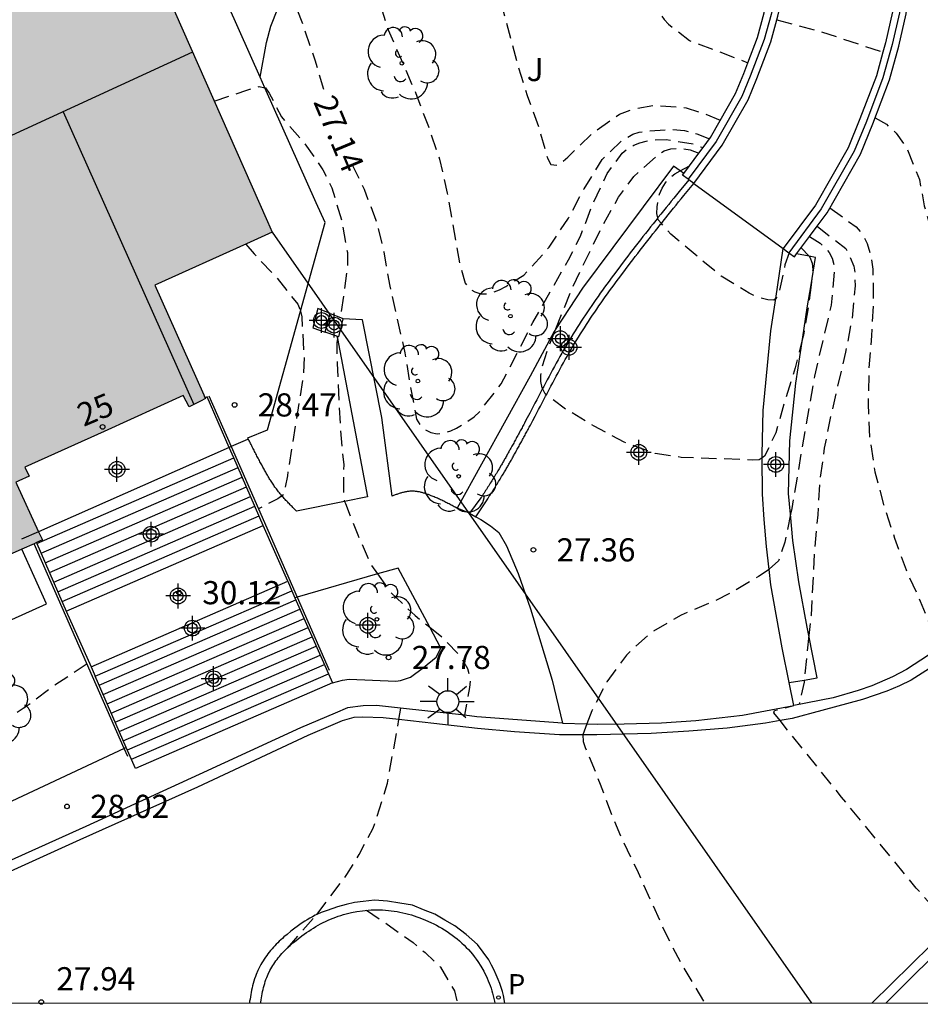
# Model space of a CAD drawing. Units: metres. Extents: x 579943 to 580298, y 4795040 to 4795291.
# Drawn here: x 580199 to 580228, y 4795040 to 4795072 of the extents above; entities that cross this region are included whole.
import ezdxf
from ezdxf.enums import TextEntityAlignment as Align

# ---------------------------------------------------------------- set-up
doc = ezdxf.new("R2010")
doc.units = ezdxf.units.M
doc.header["$MEASUREMENT"] = 0
doc.linetypes.add('TRAZOS_NORMALES', pattern=[0.75, 0.5, -0.25])
for name, color, linetype in [('010106', 9, 'Continuous'), ('020194', 31, 'TRAZOS_NORMALES'), ('020195', 30, 'TRAZOS_NORMALES'), ('020204', 9, 'Continuous'), ('020307', 24, 'Continuous'), ('020308', 9, 'Continuous'), ('060106', 9, 'Continuous'), ('060108', 9, 'Continuous'), ('060113', 4, 'Continuous'), ('060117', 9, 'Continuous'), ('060124', 9, 'Continuous'), ('060126', 9, 'Continuous'), ('060141', 9, 'Continuous'), ('060144', 9, 'Continuous'), ('070105', 6, 'Continuous'), ('070106', 6, 'Continuous'), ('080109', 9, 'Continuous'), ('080110', 9, 'Continuous'), ('080135', 9, 'Continuous'), ('080202', 9, 'Continuous'), ('080308', 9, 'Continuous'), ('100105', 3, 'Continuous'), ('100107', 3, 'Continuous'), ('100202', 3, 'Continuous'), ('100302', 7, 'Continuous'), ('210205', 4, 'Continuous'), ('210305', 4, 'Continuous'), ('240103', 9, 'Continuous'), ('250206', 9, 'Continuous'), ('990501', 21, 'Continuous'), ('Centroides', 1, 'Continuous')]:
    doc.layers.add(name, color=color, linetype=linetype)
doc.layers.add('060122', color=9, linetype='Continuous', lineweight=30)
doc.layers.add('080111', color=7, linetype='Continuous', lineweight=30)
doc.styles.add('ARIAL', font='arial.ttf', dxfattribs={"height": 1})
doc.styles.add('ARIALI', font='ariali.ttf', dxfattribs={"height": 1})
doc.styles.add('ROMANS', font='romans__.ttf', dxfattribs={"height": 1})
doc.styles.get("Standard").update_dxf_attribs({"font": 'arial.ttf'})

# ---------------------------------------------------------------- blocks, each defined once
blk = doc.blocks.new('FAROLA')
for p, q in [((0, 0.355), (0, 0.755)), ((-0.63, 0.51), (-0.255, 0.245)), ((0.605, 0.49), (0.276, 0.223)), ((-0.355, 0), (-0.895, 0)), ((0.355, 0), (0.855, 0)), ((-0.65, -0.52), (-0.255, -0.24)), ((0.585, -0.52), (0.256, -0.246)), ((0, -0.355), (0, -0.755))]:
    blk.add_line(p, q)
blk.add_circle((0, 0), 0.355)
blk = doc.blocks.new('ARBOL')
blk.add_circle((0, 0), 0.0587)
for centre, radius, start, end in [((-0.28, 0.855), 0.3, 359.2878, 173.6078), ((0.097, 0.97), 0.21, 23.1565, 160.4665), ((0.438, 0.881), 0.24, 301.578, 139.328), ((-0.564, 0.381), 0.532, 92.28, 254.58), ((0.656, 0.288), 0.443, 319.8556, 114.7656), ((-0.091, 0.321), 0.12, 119.14, 310.56), ((0.819, -0.249), 0.383, 235.5275, 62.0275), ((-0.556, -0.339), 0.555, 142.64, 266.54), ((-0.039, -0.384), 0.21, 189.64, 323.88), ((0.299, -0.624), 0.532, 224.67, 0.24), ((-0.301, -0.676), 0.45, 213.78, 295.32)]:
    blk.add_arc(centre, radius, start, end)
blk = doc.blocks.new('COTAPU')
blk.add_circle((0, 0), 0.075)
blk = doc.blocks.new('PLUVI3')
blk.add_circle((0, 0), 0.055)
blk = doc.blocks.new('BloquePortal')
blk.add_circle((0, 0), 0.075)
at = {"flags": 5}
blk.add_attdef('INDICE', text='', height=0.75, dxfattribs=at).set_placement((0, 0), align=Align.MIDDLE_CENTER)
blk = doc.blocks.new('Centroide')
for points in [[(0, -0.402), (0, 0.402)], [(0.402, 0), (-0.402, 0)]]:
    blk.add_lwpolyline(points)
for radius in [0.256, 0.159]:
    blk.add_circle((0, 0), radius)

msp = doc.modelspace()

# ---------------------------------------------------------------- hatches: boundary and pattern name
at = {"layer": '990501'}
h = msp.add_hatch(color=256, dxfattribs=at)
h.paths.add_polyline_path([(580140.899, 4795129.859), (580140.719, 4795130.263), (580140.633, 4795130.225), (580140.548, 4795130.187), (580140.36, 4795130.609), (580140.519, 4795130.68), (580140.474, 4795130.78), (580140.429, 4795130.881), (580139.936, 4795131.965), (580139.443, 4795133.049), (580139.324, 4795133.278), (580139.205, 4795133.507), (580139.153, 4795133.48), (580139.102, 4795133.453), (580138.883, 4795133.875), (580139.092, 4795133.984), (580138.979, 4795134.202), (580138.866, 4795134.42), (580138.511, 4795135.216), (580138.157, 4795136.011), (580137.928, 4795136.43), (580137.699, 4795136.849), (580137.651, 4795136.823), (580137.604, 4795136.797), (580137.502, 4795136.984), (580137.4, 4795137.17), (580140.454, 4795138.51), (580143.447, 4795139.823), (580144.888, 4795136.538), (580153.422, 4795140.282), (580158.287, 4795142.437), (580156.859, 4795145.775), (580164.369, 4795149.119), (580163.405, 4795151.413), (580165.633, 4795152.406), (580166.641, 4795150.168), (580170.951, 4795152.059), (580171.155, 4795151.593), (580171.36, 4795151.128), (580172.449, 4795151.605), (580173.537, 4795152.083), (580177.241, 4795153.637), (580177.986, 4795152.084), (580177.618, 4795151.908), (580177.705, 4795151.727), (580177.792, 4795151.546), (580178.023, 4795151.086), (580179.341, 4795151.709), (580180.241, 4795152.089), (580181.141, 4795152.47), (580181.118, 4795152.527), (580181.095, 4795152.583), (580181.464, 4795152.734), (580181.509, 4795152.625), (580181.594, 4795152.66), (580181.68, 4795152.695), (580183.4, 4795153.457), (580185.12, 4795154.219), (580185.422, 4795154.359), (580185.724, 4795154.499), (580185.698, 4795154.555), (580185.672, 4795154.611), (580186.303, 4795154.904), (580186.515, 4795154.431), (580185.997, 4795154.199), (580186.086, 4795154.002), (580186.174, 4795153.805), (580187.189, 4795151.52), (580188.205, 4795149.234), (580188.729, 4795149.477), (580188.941, 4795149.004), (580188.412, 4795148.767), (580189.524, 4795146.265), (580190.635, 4795143.764), (580191.184, 4795144.019), (580191.396, 4795143.546), (580190.842, 4795143.298), (580191.954, 4795140.794), (580193.067, 4795138.29), (580193.62, 4795138.547), (580193.832, 4795138.074), (580193.274, 4795137.824), (580194.38, 4795135.335), (580195.486, 4795132.844), (580196.013, 4795133.089), (580196.225, 4795132.616), (580195.693, 4795132.378), (580196.27, 4795131.079), (580196.846, 4795129.78), (580197.389, 4795128.557), (580197.932, 4795127.335), (580198.464, 4795127.582), (580198.676, 4795127.109), (580198.139, 4795126.868), (580199.251, 4795124.366), (580200.362, 4795121.864), (580200.481, 4795121.921), (580200.6, 4795121.979), (580200.701, 4795121.771), (580207.067, 4795124.596), (580213.192, 4795110.854), (580213.417, 4795110.347), (580213.641, 4795109.84), (580213.77, 4795109.897), (580213.899, 4795109.954), (580216.68, 4795103.664), (580200.458, 4795096.431), (580200.277, 4795096.352), (580200.095, 4795096.273), (580202.337, 4795091.123), (580205.366, 4795084.163), (580202.422, 4795082.881), (580199.477, 4795081.599), (580201.783, 4795076.303), (580206.534, 4795065.547), (580206.611, 4795065.376), (580206.688, 4795065.205), (580205.86, 4795064.832), (580202.887, 4795063.491), (580204.473, 4795059.941), (580204.5, 4795059.879), (580204.528, 4795059.817), (580204.37, 4795059.736), (580204, 4795059.546), (580203.905, 4795059.731), (580203.81, 4795059.915), (580201.248, 4795058.755), (580198.686, 4795057.596), (580198.82, 4795057.309), (580198.49, 4795057.155), (580198.398, 4795057.111), (580199.252, 4795055.241), (580168.912, 4795041.614), (580152.282, 4795079.085), (580135.711, 4795116.423), (580139.259, 4795118.083), (580137.795, 4795121.4), (580140.865, 4795122.789), (580141.175, 4795122.926), (580141.486, 4795123.062), (580141.337, 4795123.415), (580141.188, 4795123.768), (580140.778, 4795124.707), (580140.368, 4795125.646), (580140.279, 4795125.834), (580140.19, 4795126.022), (580140.068, 4795125.964), (580139.883, 4795126.355), (580141.695, 4795127.192), (580142.026, 4795127.332), (580141.873, 4795127.681), (580141.476, 4795128.568), (580141.079, 4795129.455)], flags=0)
h.paths.add_polyline_path([(580184.773, 4795096.567), (580196.525, 4795070.013), (580193.069, 4795068.483), (580194.001, 4795066.378), (580184.14, 4795061.965), (580174.281, 4795057.553), (580160.796, 4795087.779), (580147.31, 4795118.004), (580158.937, 4795123.114), (580170.565, 4795128.225), (580174.31, 4795119.803), (580178.055, 4795111.381)], flags=0)

# ---------------------------------------------------------------- linework, layer by layer
at = {"layer": '010106'}
msp.add_lwpolyline([(579944.241, 4795040.253), (580294.231, 4795040.245), (580294.236, 4795290.238), (579944.246, 4795290.246)], close=True, dxfattribs=at)
at = {"layer": '020194', "flags": 128}
for points, elevation in [([(580214.075, 4795090.58), (580214.353, 4795090.273), (580215.137, 4795089.542), (580215.544, 4795089.032), (580215.648, 4795088.835), (580215.71, 4795088.631), (580215.739, 4795088.427), (580215.814, 4795087.362), (580215.962, 4795086.273), (580216.178, 4795085.153), (580216.448, 4795082.957), (580216.619, 4795081.846), (580216.858, 4795080.737), (580217.119, 4795079.679), (580217.427, 4795078.655), (580217.707, 4795077.514), (580217.929, 4795076.468), (580218.114, 4795075.42), (580218.257, 4795074.359), (580218.317, 4795074.134), (580218.722, 4795073.168), (580219.243, 4795072.271), (580219.369, 4795072.095), (580219.507, 4795071.939), (580220.195, 4795071.41), (580222.082, 4795070.692)], 25.64), ([(580210.763, 4795085.664), (580210.965, 4795085.492), (580211.087, 4795085.299), (580211.186, 4795085.1), (580211.266, 4795084.882), (580211.366, 4795084.435), (580211.568, 4795083.271), (580211.816, 4795082.193), (580212.146, 4795081.114), (580212.554, 4795080.125), (580212.93, 4795079.074), (580213.198, 4795078.194), (580213.411, 4795077.064), (580213.649, 4795074.855), (580214.062, 4795072.755), (580214.617, 4795070.671), (580214.941, 4795069.626), (580215.322, 4795068.58), (580215.604, 4795067.577), (580215.706, 4795067.395), (580215.917, 4795067.371), (580216.088, 4795067.489), (580216.254, 4795067.632), (580217.051, 4795068.413), (580217.931, 4795069.026), (580218.332, 4795069.182), (580219.043, 4795069.312), (580220.08, 4795069.234), (580220.718, 4795069.029), (580221.187, 4795068.825)], 26.14), ([(580209.597, 4795077.721), (580209.624, 4795077.684), (580209.665, 4795077.485), (580209.68, 4795077.284), (580209.617, 4795075.989), (580209.713, 4795074.897), (580209.924, 4795073.875), (580210.114, 4795072.79), (580210.441, 4795071.758), (580211.336, 4795069.7), (580211.742, 4795068.627), (580212.102, 4795067.569), (580212.349, 4795066.465), (580212.756, 4795064.17), (580212.934, 4795063.557), (580213.062, 4795063.383), (580213.243, 4795063.276), (580213.438, 4795063.214), (580213.641, 4795063.213), (580213.837, 4795063.265), (580214.039, 4795063.34), (580214.247, 4795063.444), (580214.826, 4795063.818), (580214.98, 4795063.964), (580215.65, 4795064.718), (580216.272, 4795065.661), (580216.781, 4795066.61), (580217.369, 4795067.561), (580217.988, 4795068.152), (580218.357, 4795068.381), (580218.566, 4795068.443), (580218.775, 4795068.481), (580219.616, 4795068.534), (580220.027, 4795068.497), (580220.43, 4795068.394), (580220.842, 4795068.232)], 26.64), ([(580223.017, 4795072.082), (580224.426, 4795071.707), (580226.45, 4795071.036)], 28.64), ([(580204.81, 4795069.451), (580205.869, 4795069.806), (580206.265, 4795069.917), (580206.451, 4795069.88)], 27.64), ([(580206.451, 4795069.88), (580206.47, 4795069.876), (580206.588, 4795069.708), (580206.986, 4795068.939), (580207.706, 4795068.122), (580208.329, 4795067.221), (580208.62, 4795066.638), (580208.933, 4795065.593), (580209.121, 4795064.55), (580209.126, 4795064.138), (580208.897, 4795062.442)], 27.64), ([(580226.205, 4795068.911), (580226.564, 4795068.697), (580226.883, 4795068.413), (580227.238, 4795067.897), (580227.633, 4795066.908), (580227.79, 4795066.056), (580228.659, 4795062.976), (580229.279, 4795062.049), (580229.954, 4795061.171), (580230.593, 4795060.28), (580232.005, 4795058.601), (580232.59, 4795057.758), (580233.015, 4795056.742), (580233.187, 4795056.032)], 25.64), ([(580215.868, 4795062.072), (580216.411, 4795063.424), (580217.342, 4795065.35), (580217.894, 4795066.336), (580218.389, 4795067.009), (580219.203, 4795067.735), (580219.376, 4795067.836), (580219.591, 4795067.901), (580219.803, 4795067.919), (580220.003, 4795067.905), (580220.209, 4795067.866), (580220.493, 4795067.76)], 27.64), ([(580219.891, 4795067.191), (580220.191, 4795067.353)], 28.14), ([(580219.167, 4795065.668), (580219.139, 4795065.814), (580219.143, 4795066.022), (580219.172, 4795066.238), (580219.222, 4795066.438), (580219.308, 4795066.635), (580219.416, 4795066.808), (580219.561, 4795066.97), (580219.719, 4795067.099), (580219.891, 4795067.191)], 28.14), ([(580224.735, 4795065.996), (580225.584, 4795065.374), (580225.725, 4795065.205), (580225.847, 4795065.026), (580225.938, 4795064.839), (580226.066, 4795064.446), (580226.122, 4795064.013), (580226.142, 4795062.938), (580226.079, 4795061.849), (580225.993, 4795060.758), (580225.974, 4795059.647), (580226.02, 4795058.541), (580226.194, 4795057.443), (580226.468, 4795056.391), (580226.827, 4795055.298), (580227.2, 4795054.268), (580227.655, 4795053.264), (580228.267, 4795051.769)], 26.14), ([(580219.281, 4795065.49), (580219.178, 4795065.607), (580219.167, 4795065.668)], 28.14), ([(580222.982, 4795063.061), (580222.923, 4795063.004), (580222.722, 4795063.018), (580222.512, 4795063.065), (580222.317, 4795063.13), (580222.123, 4795063.23), (580221.214, 4795063.778), (580219.583, 4795065.142), (580219.281, 4795065.49)], 28.14), ([(580224.32, 4795065.398), (580225.253, 4795064.672), (580225.357, 4795064.488), (580225.51, 4795064.1), (580225.541, 4795063.881), (580225.55, 4795063.466), (580225.449, 4795062.403), (580225.24, 4795061.317), (580224.76, 4795059.253), (580224.552, 4795058.213), (580224.406, 4795057.144), (580224.34, 4795056.053), (580224.241, 4795054.983), (580224.125, 4795052.8), (580224.057, 4795052.148)], 26.64), ([(580205.838, 4795064.822), (580206.106, 4795064.506), (580206.846, 4795063.715), (580207.514, 4795062.874), (580207.594, 4795062.682), (580207.602, 4795062.645)], 28.14), ([(580223.802, 4795064.698), (580224.066, 4795064.426)], 27.64), ([(580223.413, 4795064.535), (580223.282, 4795064.149), (580223.069, 4795063.145), (580222.982, 4795063.061)], 28.14), ([(580224.066, 4795064.426), (580224.091, 4795064.4), (580224.164, 4795064.203), (580224.179, 4795063.997), (580224.124, 4795063.498)], 27.64), ([(580224.124, 4795063.498), (580224.061, 4795062.935), (580223.876, 4795061.871), (580223.859, 4795061.804)], 27.64), ([(580207.602, 4795062.645), (580207.643, 4795062.468), (580207.718, 4795061.158), (580207.695, 4795060.535), (580207.178, 4795057.322), (580207.054, 4795056.701), (580207.005, 4795056.666)], 28.14), ([(580208.806, 4795061.831), (580208.796, 4795061.766)], 27.64), ([(580215.439, 4795060.142), (580215.429, 4795060.162), (580215.382, 4795060.374), (580215.383, 4795060.577), (580215.412, 4795060.785), (580215.598, 4795061.401), (580215.868, 4795062.072)], 27.64), ([(580223.859, 4795061.804), (580223.608, 4795060.811), (580223.282, 4795059.758), (580222.985, 4795058.714), (580222.621, 4795057.95), (580222.548, 4795057.904)], 27.64), ([(580208.796, 4795061.766), (580208.776, 4795061.632), (580208.789, 4795060.967), (580208.895, 4795058.801), (580209.001, 4795057.668), (580208.991, 4795056.625), (580209.033, 4795056.486)], 27.64), ([(580215.561, 4795059.944), (580215.52, 4795059.975), (580215.439, 4795060.142)], 27.64), ([(580222.548, 4795057.904), (580222.447, 4795057.84), (580222.233, 4795057.829), (580219.927, 4795057.913), (580219.079, 4795058.045), (580218.078, 4795058.402), (580217.103, 4795058.93), (580216.177, 4795059.478), (580215.561, 4795059.944)], 27.64), ([(580207.005, 4795056.666), (580206.873, 4795056.57), (580206.241, 4795056.249)], 28.14), ([(580209.033, 4795056.486), (580209.055, 4795056.416), (580209.455, 4795055.408), (580209.897, 4795054.416), (580210.098, 4795054.139)], 27.64), ([(580210.098, 4795054.139), (580210.542, 4795053.528), (580211.314, 4795052.791), (580211.786, 4795052.417)], 27.64), ([(580211.786, 4795052.417), (580212.179, 4795052.106), (580212.783, 4795051.463), (580213.004, 4795051.079), (580213.066, 4795050.875), (580213.089, 4795050.666), (580213.076, 4795050.463), (580212.907, 4795049.564)], 27.64), ([(580224.057, 4795052.148), (580223.905, 4795050.706)], 26.64), ([(580200.696, 4795051.228), (580199.632, 4795050.522), (580198.762, 4795049.87), (580195.431, 4795047.698), (580194.48, 4795047.06), (580193.608, 4795046.304), (580192.833, 4795045.559), (580192.542, 4795045.23), (580192.435, 4795045.058), (580192.153, 4795044.501), (580192.118, 4795044.301), (580192.115, 4795044.134)], 28.14), ([(580223.905, 4795050.706), (580223.897, 4795050.631), (580223.736, 4795049.919)], 26.64), ([(580210.789, 4795049.423), (580210.855, 4795049.794)], 27.64), ([(580223.124, 4795049.39), (580222.922, 4795049.642), (580222.944, 4795049.715), (580223.568, 4795049.886)], 26.64), ([(580208.134, 4795043.118), (580208.169, 4795043.158), (580209.103, 4795044.407), (580209.502, 4795045.053), (580209.956, 4795045.909), (580210.42, 4795047.365), (580210.789, 4795049.423)], 27.64), ([(580228.639, 4795042.742), (580227.531, 4795043.965), (580225.112, 4795046.915), (580223.124, 4795049.39)], 26.64), ([(580207.19, 4795042.039), (580208.134, 4795043.118)], 27.64), ([(580209.737, 4795043.252), (580210.353, 4795042.841), (580211.248, 4795042.207), (580211.633, 4795041.886), (580212.131, 4795041.405), (580212.582, 4795040.641), (580212.687, 4795040.247)], 27.64), ([(580207.187, 4795042.036), (580207.19, 4795042.039)], 27.64)]:
    msp.add_lwpolyline(points, dxfattribs=dict(at, elevation=elevation))
at = {"layer": '020195', "elevation": 27.14, "flags": 128}
for points in [[(580207.21, 4795073.125), (580207.298, 4795072.944), (580207.697, 4795071.879), (580208.069, 4795070.784), (580208.35, 4795069.832)], [(580209.27, 4795067.403), (580209.66, 4795066.597), (580210.044, 4795065.598), (580210.298, 4795064.572), (580210.492, 4795063.458), (580210.982, 4795061.294), (580211.154, 4795060.223), (580211.362, 4795059.148), (580211.471, 4795058.959), (580211.626, 4795058.818), (580211.822, 4795058.716), (580212.028, 4795058.679), (580212.234, 4795058.7), (580212.464, 4795058.774), (580212.656, 4795058.858), (580213.222, 4795059.222), (580213.399, 4795059.394), (580214.101, 4795060.296), (580215.127, 4795062.284), (580216.275, 4795064.313), (580216.665, 4795065.079), (580217.047, 4795066.072), (580217.524, 4795067.1), (580218.014, 4795067.768), (580218.198, 4795067.911), (580218.39, 4795068.018), (580218.587, 4795068.096), (580218.789, 4795068.153), (580218.99, 4795068.186), (580219.433, 4795068.206), (580220.313, 4795068.062), (580220.629, 4795067.944)], [(580224.073, 4795065.065), (580224.418, 4795064.849), (580224.581, 4795064.708), (580224.711, 4795064.545), (580224.813, 4795064.363), (580224.862, 4795064.146), (580224.877, 4795063.937), (580224.78, 4795062.846), (580224.235, 4795060.547), (580223.498, 4795056.261), (580223.46, 4795056.071)], [(580223.46, 4795056.071), (580223.276, 4795055.169), (580223.074, 4795054.57), (580222.773, 4795054.29), (580222.767, 4795054.285)], [(580222.767, 4795054.285), (580222.423, 4795054.058), (580221.515, 4795053.519), (580220.95, 4795053.238), (580219.924, 4795052.805), (580218.943, 4795052.243), (580218.148, 4795051.511), (580217.519, 4795050.645), (580217.026, 4795049.703), (580216.872, 4795049.287)], [(580216.872, 4795049.287), (580216.739, 4795048.929)], [(580216.739, 4795048.929), (580216.738, 4795048.927), (580216.753, 4795048.719), (580216.818, 4795048.522), (580217.306, 4795047.339), (580217.685, 4795046.309), (580218.012, 4795045.547), (580218.496, 4795044.547), (580219.432, 4795042.468), (580219.965, 4795041.453), (580220.683, 4795040.247)]]:
    msp.add_lwpolyline(points, dxfattribs=at)
at = {"layer": '060106', "flags": 128}
for points in [[(580223.021, 4795073.278), (580222.988, 4795072.946), (580222.83, 4795072.249), (580222.606, 4795071.44), (580222.157, 4795070.258), (580221.885, 4795069.593), (580221.058, 4795068.146), (580220.148, 4795066.918)], [(580227.059, 4795073.05), (580226.983, 4795072.308), (580226.752, 4795071.283), (580226.453, 4795070.202), (580225.919, 4795068.791), (580225.525, 4795067.833), (580224.454, 4795065.957), (580223.406, 4795064.54)]]:
    msp.add_lwpolyline(points, dxfattribs=at)
at = {"layer": '060108', "flags": 128}
for points in [[(580213.068, 4795056.107), (580213.275, 4795055.994)], [(580213.275, 4795055.994), (580213.44, 4795055.904), (580213.756, 4795055.701), (580214.017, 4795055.477), (580214.275, 4795055.054), (580214.647, 4795054.157), (580215.048, 4795053.006), (580215.752, 4795050.705), (580216.084, 4795049.312)], [(580212.907, 4795049.564), (580210.937, 4795049.785), (580210.058, 4795049.886), (580209.628, 4795049.87), (580209.12, 4795049.801), (580208.721, 4795049.631), (580207.602, 4795049.163), (580204.321, 4795047.648), (580200.662, 4795045.962), (580192.769, 4795042.413), (580188.787, 4795040.623)], [(580216.084, 4795049.312), (580213.312, 4795049.519), (580212.907, 4795049.564)]]:
    msp.add_lwpolyline(points, dxfattribs=at)
at = {"layer": '060113', "flags": 128}
for points in [[(580219.281, 4795065.49), (580219.339, 4795065.563), (580219.423, 4795065.667), (580219.506, 4795065.771), (580219.589, 4795065.875), (580219.673, 4795065.978), (580219.758, 4795066.082), (580219.841, 4795066.186), (580219.924, 4795066.29), (580220.009, 4795066.393), (580220.329, 4795066.785)], [(580215.561, 4795059.944), (580215.593, 4795060.008), (580215.65, 4795060.115), (580215.707, 4795060.223), (580215.764, 4795060.33), (580215.821, 4795060.438), (580215.879, 4795060.546), (580215.937, 4795060.653), (580215.995, 4795060.76), (580216.053, 4795060.866), (580216.112, 4795060.972), (580216.172, 4795061.078), (580216.231, 4795061.184), (580216.292, 4795061.289), (580216.352, 4795061.393), (580216.475, 4795061.601), (580216.601, 4795061.808), (580216.664, 4795061.911), (580216.728, 4795062.011), (580216.793, 4795062.113), (580216.857, 4795062.215), (580216.923, 4795062.315), (580216.989, 4795062.416), (580217.056, 4795062.516), (580217.124, 4795062.617), (580217.191, 4795062.717), (580217.26, 4795062.816), (580217.328, 4795062.915), (580217.398, 4795063.013), (580217.467, 4795063.113), (580217.538, 4795063.211), (580217.608, 4795063.31), (580217.679, 4795063.407), (580217.75, 4795063.504), (580217.822, 4795063.602), (580217.894, 4795063.7), (580217.966, 4795063.797), (580218.119, 4795064), (580218.272, 4795064.202), (580218.353, 4795064.308), (580218.434, 4795064.414), (580218.515, 4795064.519), (580218.596, 4795064.624), (580218.677, 4795064.728), (580218.76, 4795064.833), (580218.842, 4795064.938), (580218.925, 4795065.043), (580219.007, 4795065.148), (580219.089, 4795065.25), (580219.173, 4795065.355), (580219.257, 4795065.46), (580219.281, 4795065.49)], [(580213.275, 4795055.994), (580213.662, 4795056.574), (580213.688, 4795056.616), (580213.712, 4795056.654), (580213.738, 4795056.693), (580213.764, 4795056.735), (580213.788, 4795056.773), (580213.814, 4795056.812), (580213.84, 4795056.854), (580213.865, 4795056.893), (580213.89, 4795056.932), (580213.915, 4795056.973), (580213.94, 4795057.013), (580213.965, 4795057.052), (580213.99, 4795057.092), (580214.016, 4795057.134), (580214.04, 4795057.174), (580214.065, 4795057.214), (580214.089, 4795057.254), (580214.113, 4795057.293), (580214.138, 4795057.334), (580214.162, 4795057.374), (580214.204, 4795057.445), (580214.246, 4795057.515), (580214.263, 4795057.545), (580214.28, 4795057.576), (580214.297, 4795057.605), (580214.314, 4795057.633), (580214.331, 4795057.662), (580214.35, 4795057.695), (580214.367, 4795057.726), (580214.382, 4795057.752), (580214.399, 4795057.781), (580214.417, 4795057.813), (580214.434, 4795057.844), (580214.45, 4795057.872), (580214.466, 4795057.902), (580214.485, 4795057.934), (580214.501, 4795057.964), (580214.516, 4795057.992), (580214.534, 4795058.022), (580214.55, 4795058.052), (580214.567, 4795058.083), (580214.584, 4795058.114), (580214.62, 4795058.179), (580214.656, 4795058.244), (580214.676, 4795058.28), (580214.696, 4795058.316), (580214.714, 4795058.351), (580214.734, 4795058.386), (580214.753, 4795058.422), (580214.773, 4795058.457), (580214.793, 4795058.496), (580214.811, 4795058.529), (580214.831, 4795058.564), (580214.851, 4795058.603), (580214.869, 4795058.636), (580214.889, 4795058.672), (580214.909, 4795058.71), (580214.928, 4795058.745), (580214.947, 4795058.781), (580214.966, 4795058.816), (580214.985, 4795058.851), (580215.005, 4795058.889), (580215.024, 4795058.925), (580215.043, 4795058.96), (580215.12, 4795059.105), (580215.196, 4795059.249), (580215.253, 4795059.357), (580215.31, 4795059.465), (580215.367, 4795059.574), (580215.423, 4795059.683), (580215.48, 4795059.79), (580215.537, 4795059.899), (580215.561, 4795059.944)], [(580228.269, 4795051.291), (580228.19, 4795051.233), (580227.367, 4795050.705), (580226.987, 4795050.517), (580226.577, 4795050.35), (580225.788, 4795050.076), (580224.479, 4795049.719), (580223.517, 4795049.458), (580223.124, 4795049.39)], [(580216.872, 4795049.287), (580217.227, 4795049.276), (580218.083, 4795049.284), (580219.286, 4795049.317), (580220.398, 4795049.392), (580221.909, 4795049.563), (580223.568, 4795049.886)], [(580210.789, 4795049.423), (580210.281, 4795049.481), (580209.619, 4795049.501), (580209.334, 4795049.495), (580208.955, 4795049.388), (580208.647, 4795049.26), (580207.837, 4795048.906), (580204.267, 4795047.236), (580200.462, 4795045.53), (580192.881, 4795042.087), (580188.932, 4795040.336)], [(580216.739, 4795048.929), (580215.989, 4795048.927), (580214.534, 4795049.03), (580213.333, 4795049.14), (580211.919, 4795049.293), (580210.789, 4795049.423)], [(580223.124, 4795049.39), (580222.649, 4795049.308), (580221.413, 4795049.142), (580220.169, 4795049.049), (580218.955, 4795048.975), (580217.192, 4795048.93), (580216.739, 4795048.929)], [(580216.084, 4795049.312), (580216.872, 4795049.287)], [(580214.216, 4795040.247), (580214.178, 4795040.489), (580214.138, 4795040.619), (580214.098, 4795040.748), (580214.058, 4795040.878), (580214.005, 4795041.006), (580213.938, 4795041.166), (580213.86, 4795041.331), (580213.788, 4795041.478), (580213.698, 4795041.642), (580213.514, 4795041.894), (580213.329, 4795042.146), (580212.96, 4795042.472), (580212.602, 4795042.744), (580212.276, 4795042.934), (580211.949, 4795043.125), (580211.586, 4795043.27), (580211.223, 4795043.414), (580210.82, 4795043.479), (580210.417, 4795043.543), (580210.003, 4795043.574), (580209.63, 4795043.536), (580209.349, 4795043.498), (580209.085, 4795043.439), (580208.804, 4795043.365), (580208.469, 4795043.242), (580208.277, 4795043.174), (580208.134, 4795043.118)], [(580208.134, 4795043.118), (580208.076, 4795043.088), (580207.99, 4795043.043), (580207.905, 4795042.993), (580207.822, 4795042.944), (580207.741, 4795042.893), (580207.66, 4795042.841), (580207.579, 4795042.785), (580207.5, 4795042.729), (580207.423, 4795042.672), (580207.294, 4795042.574), (580207.169, 4795042.472), (580207.068, 4795042.386), (580207.017, 4795042.342), (580206.965, 4795042.294), (580206.916, 4795042.247), (580206.868, 4795042.201), (580206.82, 4795042.152), (580206.773, 4795042.103), (580206.727, 4795042.054), (580206.684, 4795042.005), (580206.636, 4795041.949), (580206.592, 4795041.895), (580206.551, 4795041.842), (580206.51, 4795041.788), (580206.469, 4795041.731), (580206.431, 4795041.673), (580206.394, 4795041.616), (580206.357, 4795041.554), (580206.323, 4795041.492), (580206.292, 4795041.434), (580206.228, 4795041.306), (580206.173, 4795041.174), (580206.145, 4795041.102), (580206.119, 4795041.027), (580206.096, 4795040.955), (580206.075, 4795040.882), (580206.056, 4795040.81), (580206.039, 4795040.738), (580206.022, 4795040.663), (580206.008, 4795040.591), (580205.994, 4795040.521), (580205.982, 4795040.448), (580205.97, 4795040.375), (580205.959, 4795040.304), (580205.952, 4795040.247)], [(580226.09, 4795040.247), (580228.639, 4795042.742)]]:
    msp.add_lwpolyline(points, dxfattribs=at)
at = {"layer": '060117', "flags": 128}
for points in [[(580208.566, 4795062.572), (580208.165, 4795062.729), (580207.998, 4795062.107), (580208.404, 4795061.969)], [(580208.404, 4795061.969), (580208.566, 4795062.572)], [(580208.566, 4795062.572), (580208.897, 4795062.442)], [(580208.897, 4795062.442), (580208.972, 4795062.413), (580208.97, 4795062.404)], [(580208.97, 4795062.404), (580208.837, 4795061.821), (580208.806, 4795061.831)], [(580208.782, 4795061.839), (580208.404, 4795061.969)], [(580208.806, 4795061.831), (580208.782, 4795061.839)], [(580199.073, 4795055.124), (580205.446, 4795057.898)], [(580200.026, 4795052.936), (580206.4, 4795055.711)], [(580199.06, 4795055.155), (580199.073, 4795055.124)], [(580199.073, 4795055.124), (580200.026, 4795052.936)], [(580207.189, 4795053.901), (580207.323, 4795053.596)], [(580200.956, 4795050.835), (580207.323, 4795053.596)], [(580207.323, 4795053.596), (580207.423, 4795053.369)], [(580207.423, 4795053.369), (580208.64, 4795050.611)], [(580200.826, 4795051.133), (580200.956, 4795050.835)], [(580201.967, 4795048.519), (580200.956, 4795050.835)], [(580208.64, 4795050.611), (580202.262, 4795047.844), (580201.967, 4795048.519)]]:
    msp.add_lwpolyline(points, dxfattribs=at)
at = {"layer": '060122', "flags": 128}
for points in [[(580224.32, 4795065.398), (580224.643, 4795065.835), (580225.728, 4795067.735), (580226.128, 4795068.709), (580226.667, 4795070.133), (580226.97, 4795071.229), (580227.205, 4795072.272), (580227.334, 4795073.537), (580227.394, 4795075.364), (580227.144, 4795077.735), (580226.499, 4795080.299), (580224.4, 4795085.172)], [(580222.082, 4795070.692), (580222.392, 4795071.509), (580222.612, 4795072.303), (580222.765, 4795072.981), (580222.801, 4795073.34)], [(580221.187, 4795068.825), (580221.682, 4795069.691), (580221.949, 4795070.339), (580222.082, 4795070.692)], [(580220.629, 4795067.944), (580220.868, 4795068.267), (580221.187, 4795068.825)], [(580220.493, 4795067.76), (580220.629, 4795067.944)], [(580220.191, 4795067.353), (580220.493, 4795067.76)], [(580220.008, 4795067.107), (580220.191, 4795067.353)], [(580219.966, 4795067.05), (580220.008, 4795067.107)], [(580220.148, 4795066.918), (580219.966, 4795067.05)], [(580220.165, 4795066.905), (580220.148, 4795066.918)], [(580220.329, 4795066.785), (580220.165, 4795066.905)], [(580224.073, 4795065.065), (580224.32, 4795065.398)], [(580223.658, 4795064.504), (580224.073, 4795065.065)], [(580223.224, 4795064.673), (580223.406, 4795064.54)], [(580223.406, 4795064.54), (580223.587, 4795064.408)], [(580223.587, 4795064.408), (580223.658, 4795064.504)]]:
    msp.add_lwpolyline(points, dxfattribs=at)
at = {"layer": '060124', "flags": 128}
for points in [[(580205.299, 4795058.235), (580204.586, 4795059.872), (580204.517, 4795059.842)], [(580205.446, 4795057.898), (580205.299, 4795058.235)], [(580206.4, 4795055.711), (580205.446, 4795057.898)], [(580207.189, 4795053.901), (580206.4, 4795055.711)], [(580199.387, 4795053.177), (580198.585, 4795054.941)], [(580200.826, 4795051.133), (580207.189, 4795053.901)], [(580200.026, 4795052.936), (580200.826, 4795051.133)]]:
    msp.add_lwpolyline(points, dxfattribs=at)
at = {"layer": '060126', "flags": 128}
msp.add_lwpolyline([(580220.329, 4795066.785), (580223.224, 4795064.673)], dxfattribs=at)
at = {"layer": '060141', "flags": 128}
for points in [[(580199.21, 4795054.811), (580205.583, 4795057.585)], [(580199.346, 4795054.498), (580205.719, 4795057.273)], [(580199.482, 4795054.186), (580205.855, 4795056.961)], [(580199.618, 4795053.874), (580205.991, 4795056.649)], [(580199.754, 4795053.562), (580206.127, 4795056.337)], [(580199.89, 4795053.249), (580206.264, 4795056.024)], [(580201.087, 4795050.536), (580207.455, 4795053.298)], [(580201.217, 4795050.237), (580207.587, 4795052.999)], [(580201.348, 4795049.937), (580207.719, 4795052.701)], [(580201.479, 4795049.638), (580207.851, 4795052.402)], [(580201.609, 4795049.34), (580207.982, 4795052.104)], [(580201.74, 4795049.04), (580208.113, 4795051.805)], [(580201.87, 4795048.741), (580208.245, 4795051.506)], [(580202.001, 4795048.442), (580208.377, 4795051.208)], [(580202.131, 4795048.143), (580208.508, 4795050.91)]]:
    msp.add_lwpolyline(points, dxfattribs=at)
at = {"layer": '060144', "flags": 128}
for points in [[(580204.64, 4795059.906), (580205.36, 4795058.261)], [(580205.36, 4795058.261), (580206.241, 4795056.249)], [(580206.241, 4795056.249), (580207.493, 4795053.389)], [(580201.902, 4795048.489), (580198.982, 4795055.12)], [(580207.493, 4795053.389), (580208.529, 4795051.021)], [(580202.018, 4795048.227), (580201.902, 4795048.489)]]:
    msp.add_lwpolyline(points, dxfattribs=at)
at = {"layer": '070105', "flags": 128}
for points in [[(580223.017, 4795072.082), (580223.049, 4795072.195), (580223.21, 4795072.91), (580223.266, 4795073.465)], [(580226.823, 4795072.959), (580226.76, 4795072.343), (580226.533, 4795071.337), (580226.45, 4795071.036)], [(580220.329, 4795066.785), (580221.247, 4795068.024), (580222.087, 4795069.495), (580222.367, 4795070.176), (580222.821, 4795071.371), (580223.017, 4795072.082)], [(580226.45, 4795071.036), (580226.239, 4795070.271), (580225.709, 4795068.872), (580225.323, 4795067.931), (580224.265, 4795066.079), (580223.224, 4795064.673)]]:
    msp.add_lwpolyline(points, dxfattribs=at)
at = {"layer": '070106', "flags": 128}
for points in [[(580205.891, 4795058.496), (580205.36, 4795058.261)], [(580205.299, 4795058.235), (580199.13, 4795055.508)], [(580205.36, 4795058.261), (580205.299, 4795058.235)], [(580199.13, 4795055.508), (580198.571, 4795055.261)]]:
    msp.add_lwpolyline(points, dxfattribs=at)
at = {"layer": '080109', "flags": 128}
msp.add_lwpolyline([(580199.919, 4795069.103), (580204.15, 4795059.623)], dxfattribs=at)
at = {"layer": '080110', "flags": 128}
msp.add_lwpolyline([(580204.111, 4795071.034), (580194.001, 4795066.378), (580194.636, 4795065.04)], dxfattribs=at)
at = {"layer": '080111', "flags": 128}
for points in [[(580203.264, 4795072.95), (580206.534, 4795065.547), (580206.611, 4795065.376), (580206.688, 4795065.205), (580205.86, 4795064.832), (580202.887, 4795063.491), (580204.473, 4795059.941), (580204.5, 4795059.879), (580204.517, 4795059.842)], [(580204.517, 4795059.842), (580204.528, 4795059.817), (580204.37, 4795059.736), (580204, 4795059.546), (580203.905, 4795059.731), (580203.81, 4795059.915), (580201.248, 4795058.755), (580198.686, 4795057.596), (580198.82, 4795057.309), (580198.49, 4795057.155), (580198.444, 4795057.133), (580198.397, 4795057.111), (580198.43, 4795057.04), (580199.13, 4795055.508)], [(580199.13, 4795055.508), (580199.252, 4795055.241), (580199.06, 4795055.155)], [(580198.982, 4795055.12), (580198.585, 4795054.941)], [(580199.06, 4795055.155), (580198.982, 4795055.12)], [(580198.585, 4795054.941), (580195.452, 4795053.534)]]:
    msp.add_lwpolyline(points, dxfattribs=at)
at = {"layer": '080135', "flags": 128}
for points in [[(580224.32, 4795065.398), (580224.643, 4795065.835), (580225.728, 4795067.735), (580226.128, 4795068.709), (580226.667, 4795070.133), (580226.97, 4795071.229), (580227.205, 4795072.272), (580227.334, 4795073.537), (580227.394, 4795075.364), (580227.144, 4795077.735), (580226.499, 4795080.299), (580224.4, 4795085.172)], [(580222.082, 4795070.692), (580222.392, 4795071.509), (580222.612, 4795072.303), (580222.765, 4795072.981), (580222.801, 4795073.34)], [(580221.187, 4795068.825), (580221.682, 4795069.691), (580221.949, 4795070.339), (580222.082, 4795070.692)], [(580220.629, 4795067.944), (580220.868, 4795068.267), (580221.187, 4795068.825)], [(580220.493, 4795067.76), (580220.629, 4795067.944)], [(580220.191, 4795067.353), (580220.493, 4795067.76)], [(580220.008, 4795067.107), (580220.191, 4795067.353)], [(580219.966, 4795067.05), (580220.008, 4795067.107)], [(580220.148, 4795066.918), (580219.966, 4795067.05)], [(580220.165, 4795066.905), (580220.148, 4795066.918)], [(580220.329, 4795066.785), (580220.165, 4795066.905)], [(580220.329, 4795066.785), (580223.224, 4795064.673)], [(580224.073, 4795065.065), (580224.32, 4795065.398)], [(580223.658, 4795064.504), (580224.073, 4795065.065)], [(580223.224, 4795064.673), (580223.406, 4795064.54)], [(580223.406, 4795064.54), (580223.587, 4795064.408)], [(580223.587, 4795064.408), (580223.658, 4795064.504)]]:
    msp.add_lwpolyline(points, dxfattribs=at)
at = {"layer": '100105', "flags": 128}
for points in [[(580206.297, 4795070.226), (580204.917, 4795073.332)], [(580206.297, 4795070.226), (580206.501, 4795071.346), (580206.64, 4795071.872), (580206.869, 4795072.452), (580207.21, 4795073.125)], [(580206.451, 4795069.88), (580206.297, 4795070.226)], [(580207.602, 4795062.645), (580208.398, 4795065.524), (580208.108, 4795066.153), (580206.451, 4795069.88)], [(580220.165, 4795066.905), (580219.853, 4795066.518), (580219.769, 4795066.415), (580219.685, 4795066.311), (580219.602, 4795066.207), (580219.518, 4795066.103), (580219.434, 4795066), (580219.35, 4795065.896), (580219.267, 4795065.792), (580219.183, 4795065.688), (580219.167, 4795065.668)], [(580219.167, 4795065.668), (580219.1, 4795065.584), (580219.017, 4795065.479), (580218.933, 4795065.375), (580218.85, 4795065.271), (580218.768, 4795065.166), (580218.685, 4795065.061), (580218.603, 4795064.956), (580218.52, 4795064.851), (580218.438, 4795064.746), (580218.357, 4795064.641), (580218.275, 4795064.535), (580218.194, 4795064.429), (580218.113, 4795064.323), (580217.959, 4795064.12), (580217.806, 4795063.916), (580217.733, 4795063.818), (580217.661, 4795063.72), (580217.589, 4795063.622), (580217.517, 4795063.524), (580217.446, 4795063.426), (580217.375, 4795063.327), (580217.304, 4795063.228), (580217.234, 4795063.128), (580217.164, 4795063.029), (580217.095, 4795062.929), (580217.026, 4795062.829), (580216.958, 4795062.728), (580216.89, 4795062.627), (580216.822, 4795062.526), (580216.756, 4795062.424), (580216.689, 4795062.323), (580216.624, 4795062.22), (580216.559, 4795062.119), (580216.494, 4795062.016), (580216.431, 4795061.912), (580216.304, 4795061.704), (580216.18, 4795061.494), (580216.119, 4795061.389), (580216.058, 4795061.283), (580215.998, 4795061.176), (580215.938, 4795061.07), (580215.879, 4795060.963), (580215.82, 4795060.856), (580215.762, 4795060.748), (580215.704, 4795060.641), (580215.646, 4795060.533), (580215.588, 4795060.425), (580215.531, 4795060.317), (580215.474, 4795060.209), (580215.439, 4795060.142)], [(580222.982, 4795063.061), (580223.224, 4795064.673)], [(580222.548, 4795057.904), (580222.548, 4795058.016), (580222.58, 4795059.433), (580222.823, 4795062.008), (580222.982, 4795063.061)], [(580207.005, 4795056.666), (580207, 4795056.672), (580206.974, 4795056.703), (580206.948, 4795056.734), (580206.922, 4795056.766), (580206.896, 4795056.797), (580206.871, 4795056.83), (580206.824, 4795056.891), (580206.778, 4795056.954), (580206.757, 4795056.985), (580206.736, 4795057.015), (580206.715, 4795057.046), (580206.694, 4795057.077), (580206.674, 4795057.108), (580206.653, 4795057.14), (580206.633, 4795057.171), (580206.613, 4795057.203), (580206.594, 4795057.235), (580206.574, 4795057.268), (580206.555, 4795057.3), (580206.536, 4795057.333), (580206.517, 4795057.366), (580206.498, 4795057.399), (580206.479, 4795057.432), (580206.46, 4795057.465), (580206.442, 4795057.498), (580206.424, 4795057.531), (580206.405, 4795057.565), (580206.387, 4795057.598), (580206.349, 4795057.668), (580206.312, 4795057.738), (580206.292, 4795057.775), (580206.273, 4795057.811), (580206.253, 4795057.848), (580206.234, 4795057.885), (580206.215, 4795057.922), (580206.196, 4795057.958), (580206.177, 4795057.995), (580206.158, 4795058.032), (580206.139, 4795058.069), (580206.12, 4795058.106), (580206.101, 4795058.143), (580206.082, 4795058.18), (580206.063, 4795058.216), (580206.045, 4795058.253), (580206.026, 4795058.29), (580206.007, 4795058.327), (580205.988, 4795058.364), (580205.97, 4795058.401), (580205.951, 4795058.438), (580205.932, 4795058.475), (580205.914, 4795058.512), (580205.895, 4795058.549), (580206.541, 4795058.805), (580207.602, 4795062.645)], [(580212.678, 4795056.269), (580212.644, 4795056.283), (580212.611, 4795056.301), (580212.577, 4795056.318), (580212.544, 4795056.336), (580212.511, 4795056.354), (580212.477, 4795056.371), (580212.444, 4795056.389), (580212.41, 4795056.406), (580212.377, 4795056.423), (580212.343, 4795056.441), (580212.309, 4795056.458), (580212.275, 4795056.475), (580212.241, 4795056.492), (580212.207, 4795056.508), (580212.173, 4795056.525), (580212.139, 4795056.541), (580212.104, 4795056.557), (580212.07, 4795056.573), (580212.035, 4795056.589), (580212, 4795056.605), (580211.965, 4795056.62), (580211.929, 4795056.635), (580211.894, 4795056.65), (580211.833, 4795056.674), (580211.772, 4795056.698), (580211.746, 4795056.708), (580211.72, 4795056.717), (580211.694, 4795056.726), (580211.668, 4795056.735), (580211.641, 4795056.744), (580211.615, 4795056.752), (580211.589, 4795056.76), (580211.562, 4795056.768), (580211.536, 4795056.775), (580211.509, 4795056.782), (580211.483, 4795056.788), (580211.456, 4795056.794), (580211.429, 4795056.799), (580211.403, 4795056.804), (580211.376, 4795056.808), (580211.35, 4795056.811), (580211.323, 4795056.814), (580211.296, 4795056.816), (580211.27, 4795056.818), (580211.243, 4795056.819), (580211.19, 4795056.819), (580211.137, 4795056.816), (580211.111, 4795056.814), (580211.085, 4795056.811), (580211.059, 4795056.807), (580211.033, 4795056.803), (580211.007, 4795056.798), (580210.981, 4795056.793), (580210.954, 4795056.787), (580210.928, 4795056.78), (580210.902, 4795056.773), (580210.877, 4795056.766), (580210.851, 4795056.759), (580210.825, 4795056.751), (580210.799, 4795056.742), (580210.773, 4795056.734), (580210.747, 4795056.725), (580210.721, 4795056.716), (580210.695, 4795056.707), (580210.669, 4795056.697), (580210.644, 4795056.688), (580210.618, 4795056.678), (580210.592, 4795056.669), (580210.566, 4795056.659), (580210.231, 4795059.208), (580209.611, 4795062.364), (580208.97, 4795062.404)], [(580208.782, 4795061.839), (580208.796, 4795061.766)], [(580208.796, 4795061.766), (580209.774, 4795056.633), (580209.033, 4795056.486)], [(580215.439, 4795060.142), (580215.417, 4795060.101), (580215.361, 4795059.992), (580215.304, 4795059.884), (580215.247, 4795059.776), (580215.191, 4795059.667), (580215.134, 4795059.559), (580215.077, 4795059.451), (580215.02, 4795059.343), (580214.944, 4795059.199), (580214.868, 4795059.055), (580214.849, 4795059.02), (580214.83, 4795058.984), (580214.811, 4795058.948), (580214.791, 4795058.912), (580214.772, 4795058.876), (580214.753, 4795058.841), (580214.734, 4795058.805), (580214.715, 4795058.769), (580214.695, 4795058.734), (580214.676, 4795058.698), (580214.657, 4795058.662), (580214.637, 4795058.627), (580214.618, 4795058.591), (580214.599, 4795058.555), (580214.579, 4795058.52), (580214.56, 4795058.484), (580214.54, 4795058.449), (580214.521, 4795058.413), (580214.502, 4795058.378), (580214.482, 4795058.342), (580214.446, 4795058.277), (580214.41, 4795058.211), (580214.394, 4795058.181), (580214.377, 4795058.151), (580214.361, 4795058.122), (580214.344, 4795058.092), (580214.327, 4795058.062), (580214.311, 4795058.032), (580214.294, 4795058.002), (580214.277, 4795057.972), (580214.261, 4795057.943), (580214.244, 4795057.913), (580214.227, 4795057.883), (580214.21, 4795057.854), (580214.193, 4795057.824), (580214.177, 4795057.794), (580214.16, 4795057.765), (580214.142, 4795057.735), (580214.125, 4795057.705), (580214.108, 4795057.676), (580214.091, 4795057.646), (580214.074, 4795057.617), (580214.033, 4795057.547), (580213.991, 4795057.477), (580213.967, 4795057.437), (580213.943, 4795057.397), (580213.918, 4795057.357), (580213.894, 4795057.317), (580213.869, 4795057.277), (580213.845, 4795057.237), (580213.82, 4795057.197), (580213.795, 4795057.157), (580213.77, 4795057.117), (580213.745, 4795057.077), (580213.72, 4795057.037), (580213.695, 4795056.998), (580213.67, 4795056.958), (580213.645, 4795056.918), (580213.619, 4795056.879), (580213.594, 4795056.839), (580213.569, 4795056.799), (580213.543, 4795056.76), (580213.518, 4795056.72), (580213.493, 4795056.68), (580213.467, 4795056.641), (580213.442, 4795056.601), (580213.068, 4795056.107)], [(580222.767, 4795054.285), (580222.679, 4795055.025), (580222.609, 4795055.9), (580222.55, 4795056.722), (580222.548, 4795057.904)], [(580209.033, 4795056.486), (580207.471, 4795056.176), (580207.443, 4795056.204), (580207.414, 4795056.233), (580207.386, 4795056.261), (580207.358, 4795056.29), (580207.33, 4795056.319), (580207.301, 4795056.347), (580207.273, 4795056.376), (580207.245, 4795056.405), (580207.217, 4795056.434), (580207.19, 4795056.463), (580207.162, 4795056.492), (580207.134, 4795056.522), (580207.107, 4795056.551), (580207.08, 4795056.581), (580207.053, 4795056.611), (580207.026, 4795056.641), (580207.005, 4795056.666)], [(580213.068, 4795056.107), (580212.678, 4795056.269)], [(580210.098, 4795054.139), (580207.493, 4795053.389)], [(580211.786, 4795052.417), (580210.767, 4795054.332), (580210.098, 4795054.139)], [(580223.42, 4795050.625), (580223.195, 4795051.751), (580222.825, 4795053.79), (580222.767, 4795054.285)], [(580192.115, 4795044.134), (580189.97, 4795048.921), (580199.387, 4795053.177)], [(580207.493, 4795053.389), (580207.423, 4795053.369)], [(580208.64, 4795050.611), (580208.958, 4795050.706), (580209.178, 4795050.736), (580210.686, 4795050.67), (580210.84, 4795050.689), (580211.161, 4795050.795), (580211.584, 4795051.108), (580211.997, 4795051.443), (580212.15, 4795051.733), (580211.786, 4795052.417)], [(580227.926, 4795051.511), (580227.212, 4795051.044), (580226.756, 4795050.804), (580226.095, 4795050.516), (580225.651, 4795050.368), (580224.846, 4795050.134), (580223.568, 4795049.886)], [(580223.568, 4795049.886), (580223.42, 4795050.625)], [(580201.902, 4795048.489), (580192.199, 4795043.949), (580192.115, 4795044.134)], [(580201.967, 4795048.519), (580201.902, 4795048.489)], [(580207.19, 4795042.039), (580207.22, 4795042.068), (580207.266, 4795042.11), (580207.313, 4795042.151), (580207.361, 4795042.192), (580207.409, 4795042.233), (580207.527, 4795042.329), (580207.649, 4795042.422), (580207.722, 4795042.476), (580207.795, 4795042.528), (580207.87, 4795042.579), (580207.946, 4795042.628), (580208.022, 4795042.676), (580208.099, 4795042.722), (580208.177, 4795042.767), (580208.256, 4795042.809), (580208.335, 4795042.85), (580208.415, 4795042.89), (580208.496, 4795042.927), (580208.578, 4795042.963), (580208.66, 4795042.997), (580208.743, 4795043.029), (580208.826, 4795043.058), (580208.91, 4795043.086), (580208.995, 4795043.112), (580209.08, 4795043.136), (580209.165, 4795043.157), (580209.251, 4795043.177), (580209.429, 4795043.212), (580209.609, 4795043.238), (580209.701, 4795043.249), (580209.794, 4795043.257), (580209.887, 4795043.263), (580209.981, 4795043.266), (580210.074, 4795043.268), (580210.168, 4795043.266), (580210.262, 4795043.263), (580210.356, 4795043.256), (580210.45, 4795043.248), (580210.543, 4795043.237), (580210.637, 4795043.224), (580210.73, 4795043.209), (580210.823, 4795043.192), (580210.916, 4795043.172), (580211.009, 4795043.15), (580211.1, 4795043.126), (580211.192, 4795043.1), (580211.283, 4795043.071), (580211.373, 4795043.041), (580211.462, 4795043.008), (580211.645, 4795042.936), (580211.824, 4795042.856), (580211.915, 4795042.812), (580212.005, 4795042.766), (580212.094, 4795042.718), (580212.181, 4795042.668), (580212.267, 4795042.615), (580212.352, 4795042.561), (580212.435, 4795042.504), (580212.517, 4795042.445), (580212.597, 4795042.384), (580212.675, 4795042.322), (580212.752, 4795042.257), (580212.826, 4795042.19), (580212.899, 4795042.122), (580212.969, 4795042.051), (580213.037, 4795041.979), (580213.103, 4795041.905), (580213.167, 4795041.83), (580213.228, 4795041.752), (580213.287, 4795041.673), (580213.343, 4795041.592), (580213.443, 4795041.438), (580213.533, 4795041.279), (580213.573, 4795041.203), (580213.611, 4795041.127), (580213.646, 4795041.049), (580213.68, 4795040.971), (580213.712, 4795040.892), (580213.742, 4795040.811), (580213.769, 4795040.73), (580213.795, 4795040.648), (580213.819, 4795040.565), (580213.841, 4795040.482), (580213.862, 4795040.398), (580213.88, 4795040.313), (580213.893, 4795040.247)], [(580226.543, 4795040.247), (580228.836, 4795042.525)], [(580206.314, 4795040.247), (580206.319, 4795040.279), (580206.329, 4795040.347), (580206.34, 4795040.415), (580206.352, 4795040.483), (580206.365, 4795040.55), (580206.378, 4795040.617), (580206.393, 4795040.684), (580206.409, 4795040.75), (580206.426, 4795040.815), (580206.445, 4795040.88), (580206.465, 4795040.944), (580206.487, 4795041.008), (580206.511, 4795041.07), (580206.56, 4795041.187), (580206.617, 4795041.301), (580206.645, 4795041.354), (580206.674, 4795041.407), (580206.705, 4795041.458), (580206.738, 4795041.509), (580206.772, 4795041.56), (580206.807, 4795041.609), (580206.844, 4795041.658), (580206.881, 4795041.706), (580206.92, 4795041.754), (580206.96, 4795041.801), (580207.001, 4795041.847), (580207.043, 4795041.892), (580207.086, 4795041.937), (580207.13, 4795041.981), (580207.175, 4795042.025), (580207.19, 4795042.039)]]:
    msp.add_lwpolyline(points, dxfattribs=at)
at = {"layer": '100107', "flags": 128}
for points in [[(580219.891, 4795067.191), (580219.677, 4795067.346), (580216.724, 4795063.395), (580215.868, 4795062.072)], [(580220.008, 4795067.107), (580219.891, 4795067.191)], [(580224.066, 4795064.426), (580223.658, 4795064.504)], [(580224.124, 4795063.498), (580224.269, 4795064.387), (580224.066, 4795064.426)], [(580223.859, 4795061.804), (580224.003, 4795062.761), (580224.124, 4795063.498)], [(580215.868, 4795062.072), (580215.816, 4795061.993), (580215.041, 4795060.547), (580212.678, 4795056.269)], [(580223.46, 4795056.071), (580223.396, 4795056.747), (580223.443, 4795058.452), (580223.636, 4795060.322), (580223.859, 4795061.804)], [(580224.057, 4795052.148), (580224.004, 4795052.421), (580223.728, 4795053.89), (580223.539, 4795055.225), (580223.46, 4795056.071)], [(580223.905, 4795050.706), (580224.321, 4795050.776), (580224.057, 4795052.148)], [(580223.42, 4795050.625), (580223.905, 4795050.706)]]:
    msp.add_lwpolyline(points, dxfattribs=at)
at = {"layer": '240103', "flags": 128}
msp.add_lwpolyline([(580206.688, 4795065.205), (580224.139, 4795040.247)], dxfattribs=at)

# ---------------------------------------------------------------- block references
at = {"layer": '020204', "rotation": 359.9987685839998}
for p in [(580205.47, 4795059.613, 28.467), (580215.139, 4795054.92, 27.355), (580203.676, 4795053.534, 30.122), (580210.455, 4795051.436, 27.782), (580200.048, 4795046.615, 28.024), (580199.215, 4795040.281, 27.935), (580199.215, 4795040.281, 27.935)]:
    msp.add_blockref('COTAPU', p, dxfattribs=at)
at = {"layer": '080202', "rotation": 359.9987685839998}
msp.add_blockref('BloquePortal', (580201.2, 4795058.901), dxfattribs=at)
at = {"layer": '100202', "rotation": 359.9987685839998}
for p in [(580210.884, 4795070.675), (580214.397, 4795062.486), (580211.404, 4795060.383), (580212.722, 4795057.302), (580210.077, 4795052.672), (580197.68, 4795049.805)]:
    msp.add_blockref('ARBOL', p, dxfattribs=at)
at = {"layer": '210205', "rotation": 359.9987685839998}
msp.add_blockref('PLUVI3', (580214.011, 4795040.428, 27.343), dxfattribs=at)
at = {"layer": '250206', "rotation": 359.9987685839998}
msp.add_blockref('FAROLA', (580212.372, 4795050.006), dxfattribs=at)
at = {"layer": 'Centroides', "rotation": 359.9987685839998}
for p in [(580208.284, 4795062.347), (580208.694, 4795062.197), (580216.013, 4795061.757), (580216.293, 4795061.477), (580218.553, 4795058.077), (580222.983, 4795057.686), (580201.664, 4795057.527), (580202.774, 4795055.427), (580203.644, 4795053.427), (580209.783, 4795052.477), (580204.104, 4795052.387), (580204.794, 4795050.747)]:
    msp.add_blockref('Centroide', p, dxfattribs=at)

# ---------------------------------------------------------------- texts
at = {"layer": '020307', "style": 'ARIALI'}
msp.add_text('27.14', height=0.75, rotation=292.6838, dxfattribs=at).set_placement((580208.008, 4795069.43))
at = {"layer": '020308', "style": 'ARIAL'}
for s, p in [('28.47', (580206.22, 4795059.238)), ('27.36', (580215.889, 4795054.545)), ('30.12', (580204.426, 4795053.159)), ('27.78', (580211.205, 4795051.061)), ('28.02', (580200.798, 4795046.24)), ('27.94', (580199.702, 4795040.658))]:
    msp.add_text(s, height=0.75, rotation=359.9988, dxfattribs=at).set_placement(p)
at = {"layer": '080308', "style": 'ARIALI'}
msp.add_text('25', height=0.75, rotation=22.7988, dxfattribs=at).set_placement((580200.584, 4795058.897))
at = {"layer": '100302', "style": 'ARIAL'}
msp.add_text('J', height=0.75, rotation=359.9988, dxfattribs=at).set_placement((580214.924, 4795070.096))
at = {"layer": '210305', "style": 'ROMANS'}
msp.add_text('P', height=0.65, rotation=359.9988, dxfattribs=at).set_placement((580214.317, 4795040.534))

doc.saveas('drawing.dxf')
